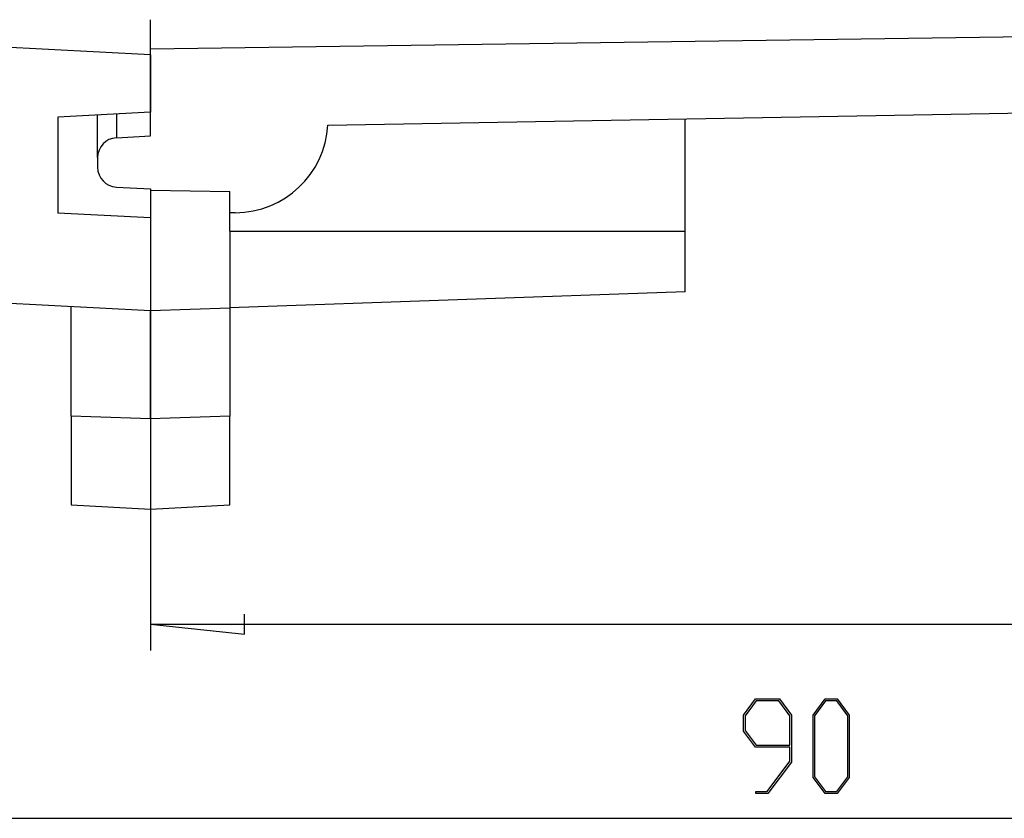
# Model space of a CAD drawing. Units: millimetres. Extents: x 0 to 841, y 0 to 594.
# Drawn here: x 573 to 647, y 173 to 233 of the extents above; entities that cross this region are included whole.
import ezdxf

# ---------------------------------------------------------------- set-up
doc = ezdxf.new("R2010")
doc.units = ezdxf.units.MM
doc.layers.add('LAYER_1', color=179, linetype='Continuous')
doc.layers.add('SLD-0', color=179, linetype='Continuous')

msp = doc.modelspace()

# ---------------------------------------------------------------- linework, layer by layer
at = {"layer": 'LAYER_1'}
for p, q in [((582.74, 201.222), (582.74, 185.7)), ((589.852, 186.938), (589.852, 188.462)), ((582.74, 187.7), (589.852, 186.938)), ((582.74, 187.7), (722.74, 187.7)), ((627.567, 180.827), (628.478, 182.042)), ((628.52, 181.887), (627.684, 180.767)), ((628.478, 182.042), (630.271, 182.042)), ((630.225, 181.887), (628.52, 181.887)), ((631.065, 180.767), (630.225, 181.887)), ((630.271, 182.042), (631.182, 180.827)), ((632.817, 180.827), (633.728, 182.042)), ((633.77, 181.887), (632.934, 180.767)), ((633.728, 182.042), (634.646, 182.042)), ((634.603, 181.887), (633.77, 181.887)), ((635.439, 180.767), (634.603, 181.887)), ((634.646, 182.042), (635.557, 180.827)), ((627.567, 179.603), (627.567, 180.827)), ((627.684, 180.767), (627.684, 179.662)), ((631.065, 178.542), (631.065, 180.767)), ((631.182, 180.827), (631.182, 177.272)), ((632.817, 176.105), (632.817, 180.827)), ((632.934, 180.767), (632.934, 176.16)), ((635.439, 176.16), (635.439, 180.767)), ((635.557, 180.827), (635.557, 176.105)), ((628.478, 178.388), (627.567, 179.603)), ((627.684, 179.662), (628.52, 178.542)), ((631.065, 178.388), (628.478, 178.388)), ((628.52, 178.542), (631.065, 178.542)), ((631.065, 177.329), (631.065, 178.388)), ((629.353, 175.047), (631.065, 177.329)), ((631.182, 177.272), (629.396, 174.895)), ((633.728, 174.895), (632.817, 176.105)), ((632.934, 176.16), (633.77, 175.045)), ((634.603, 175.045), (635.439, 176.16)), ((635.557, 176.105), (634.646, 174.895)), ((628.499, 174.895), (628.499, 175.047)), ((628.499, 175.047), (629.353, 175.047)), ((629.396, 174.895), (628.499, 174.895)), ((634.646, 174.895), (633.728, 174.895)), ((633.77, 175.045), (634.603, 175.045)), ((542.74, 173.018), (722.74, 173.018))]:
    msp.add_line(p, q, dxfattribs=at)
at = {"layer": 'SLD-0'}
for p, q in [((582.74, 233.354), (582.74, 233.389)), ((582.74, 233.312), (582.74, 233.387)), ((582.74, 233.319), (582.74, 233.354)), ((582.74, 233.283), (582.74, 233.319)), ((582.74, 233.236), (582.74, 233.312)), ((582.74, 233.248), (582.74, 233.283)), ((582.74, 233.214), (582.74, 233.248)), ((582.74, 233.199), (582.74, 233.236)), ((582.74, 233.179), (582.74, 233.214)), ((582.74, 233.161), (582.74, 233.199)), ((582.74, 233.144), (582.74, 233.179)), ((582.74, 233.124), (582.74, 233.161)), ((582.74, 233.11), (582.74, 233.144)), ((582.74, 233.086), (582.74, 233.124)), ((582.74, 233.076), (582.74, 233.11)), ((582.74, 233.049), (582.74, 233.086)), ((582.74, 233.041), (582.74, 233.076)), ((582.74, 231.19), (716.74, 233.061)), ((582.74, 233.012), (582.74, 233.049)), ((582.74, 233.008), (582.74, 233.041)), ((582.74, 232.974), (582.74, 233.012)), ((582.74, 232.974), (582.74, 233.008)), ((582.74, 232.937), (582.74, 232.974)), ((582.74, 232.94), (582.74, 232.974)), ((582.74, 232.907), (582.74, 232.94)), ((582.74, 232.9), (582.74, 232.937)), ((582.74, 230.725), (548.74, 232.507)), ((582.74, 232.874), (582.74, 232.907)), ((582.74, 232.864), (582.74, 232.9)), ((582.74, 232.841), (582.74, 232.874)), ((582.74, 232.827), (582.74, 232.864)), ((582.74, 232.808), (582.74, 232.841)), ((582.74, 232.809), (582.74, 232.827)), ((582.74, 232.791), (582.74, 232.809)), ((582.74, 232.775), (582.74, 232.808)), ((582.74, 232.773), (582.74, 232.791)), ((582.74, 232.743), (582.74, 232.775)), ((582.74, 232.755), (582.74, 232.773)), ((582.74, 232.736), (582.74, 232.755)), ((582.74, 232.711), (582.74, 232.743)), ((582.74, 232.718), (582.74, 232.736)), ((582.74, 232.683), (582.74, 232.718)), ((582.74, 232.679), (582.74, 232.711)), ((582.74, 232.647), (582.74, 232.683)), ((582.74, 232.647), (582.74, 232.679)), ((582.74, 232.611), (582.74, 232.647)), ((582.74, 232.616), (582.74, 232.647)), ((582.74, 232.585), (582.74, 232.616)), ((582.74, 232.576), (582.74, 232.611)), ((582.74, 232.569), (582.74, 232.585)), ((582.74, 232.541), (582.74, 232.576)), ((582.74, 232.554), (582.74, 232.569)), ((582.74, 232.538), (582.74, 232.554)), ((582.74, 232.506), (582.74, 232.541)), ((582.74, 232.523), (582.74, 232.538)), ((582.74, 232.508), (582.74, 232.523)), ((582.74, 232.492), (582.74, 232.508)), ((582.74, 232.471), (582.74, 232.506)), ((582.74, 232.477), (582.74, 232.492)), ((582.74, 232.462), (582.74, 232.477)), ((582.74, 232.436), (582.74, 232.471)), ((582.74, 232.447), (582.74, 232.462)), ((582.74, 232.432), (582.74, 232.447)), ((582.74, 232.401), (582.74, 232.436)), ((582.74, 232.417), (582.74, 232.432)), ((582.74, 232.403), (582.74, 232.417)), ((582.74, 232.388), (582.74, 232.403)), ((582.74, 232.366), (582.74, 232.401)), ((582.74, 232.373), (582.74, 232.388)), ((582.74, 232.358), (582.74, 232.373)), ((582.74, 232.332), (582.74, 232.366)), ((582.74, 232.344), (582.74, 232.358)), ((582.74, 232.329), (582.74, 232.344)), ((582.74, 232.298), (582.74, 232.332)), ((582.74, 232.315), (582.74, 232.329)), ((582.74, 232.301), (582.74, 232.315)), ((582.74, 232.286), (582.74, 232.301)), ((582.74, 232.263), (582.74, 232.298)), ((582.74, 232.272), (582.74, 232.286)), ((582.74, 232.258), (582.74, 232.272)), ((582.74, 232.229), (582.74, 232.263)), ((582.74, 232.244), (582.74, 232.258)), ((582.74, 232.23), (582.74, 232.244)), ((582.74, 232.216), (582.74, 232.23)), ((582.74, 232.195), (582.74, 232.229)), ((582.74, 232.202), (582.74, 232.216)), ((582.74, 232.189), (582.74, 232.202)), ((582.74, 232.161), (582.74, 232.195)), ((582.74, 232.175), (582.74, 232.189)), ((582.74, 232.161), (582.74, 232.175)), ((582.74, 232.127), (582.74, 232.161)), ((582.74, 232.148), (582.74, 232.161)), ((582.74, 232.134), (582.74, 232.148)), ((582.74, 232.121), (582.74, 232.134)), ((582.74, 232.093), (582.74, 232.127)), ((582.74, 232.108), (582.74, 232.121)), ((582.74, 232.094), (582.74, 232.108)), ((582.74, 232.081), (582.74, 232.094)), ((582.74, 232.06), (582.74, 232.093)), ((582.74, 232.068), (582.74, 232.081)), ((582.74, 232.055), (582.74, 232.068)), ((582.74, 232.026), (582.74, 232.06)), ((582.74, 232.042), (582.74, 232.055)), ((582.74, 232.03), (582.74, 232.042)), ((582.74, 232.017), (582.74, 232.03)), ((582.74, 231.992), (582.74, 232.026)), ((582.74, 232.004), (582.74, 232.017)), ((582.74, 231.992), (582.74, 232.004)), ((582.74, 231.959), (582.74, 231.992)), ((582.74, 231.979), (582.74, 231.992)), ((582.74, 231.967), (582.74, 231.979)), ((582.74, 231.954), (582.74, 231.967)), ((582.74, 231.925), (582.74, 231.959)), ((582.74, 231.942), (582.74, 231.954)), ((582.74, 231.93), (582.74, 231.942)), ((582.74, 231.918), (582.74, 231.93)), ((582.74, 231.892), (582.74, 231.925)), ((582.74, 231.906), (582.74, 231.918)), ((582.74, 231.894), (582.74, 231.906)), ((582.74, 231.882), (582.74, 231.894)), ((582.74, 231.875), (582.74, 231.892)), ((582.74, 231.871), (582.74, 231.882)), ((582.74, 231.859), (582.74, 231.875)), ((582.74, 231.859), (582.74, 231.871)), ((582.74, 231.842), (582.74, 231.859)), ((582.74, 231.848), (582.74, 231.859)), ((582.74, 231.836), (582.74, 231.848)), ((582.74, 231.826), (582.74, 231.842)), ((582.74, 231.825), (582.74, 231.836)), ((582.74, 231.81), (582.74, 231.826)), ((582.74, 231.813), (582.74, 231.825)), ((582.74, 231.802), (582.74, 231.813)), ((582.74, 231.793), (582.74, 231.81)), ((582.74, 231.791), (582.74, 231.802)), ((582.74, 231.777), (582.74, 231.793)), ((582.74, 231.78), (582.74, 231.791)), ((582.74, 231.769), (582.74, 231.78)), ((582.74, 231.761), (582.74, 231.777)), ((582.74, 231.758), (582.74, 231.769)), ((582.74, 231.745), (582.74, 231.761)), ((582.74, 231.748), (582.74, 231.758)), ((582.74, 231.737), (582.74, 231.748)), ((582.74, 231.729), (582.74, 231.745)), ((582.74, 231.726), (582.74, 231.737)), ((582.74, 231.713), (582.74, 231.729)), ((582.74, 231.716), (582.74, 231.726)), ((582.74, 231.706), (582.74, 231.716)), ((582.74, 231.698), (582.74, 231.713)), ((582.74, 231.695), (582.74, 231.706)), ((582.74, 231.682), (582.74, 231.698)), ((582.74, 231.685), (582.74, 231.695)), ((582.74, 231.675), (582.74, 231.685)), ((582.74, 231.667), (582.74, 231.682)), ((582.74, 231.665), (582.74, 231.675)), ((582.74, 231.651), (582.74, 231.667)), ((582.74, 231.655), (582.74, 231.665)), ((582.74, 231.645), (582.74, 231.655)), ((582.74, 231.636), (582.74, 231.651)), ((582.74, 231.636), (582.74, 231.645)), ((582.74, 231.621), (582.74, 231.636)), ((582.74, 231.626), (582.74, 231.636)), ((582.74, 231.617), (582.74, 231.626)), ((582.74, 231.606), (582.74, 231.621)), ((582.74, 231.607), (582.74, 231.617)), ((582.74, 231.598), (582.74, 231.607)), ((582.74, 231.591), (582.74, 231.606)), ((582.74, 231.589), (582.74, 231.598)), ((582.74, 231.584), (582.74, 231.591)), ((582.74, 231.58), (582.74, 231.589)), ((582.74, 231.577), (582.74, 231.584)), ((582.74, 231.57), (582.74, 231.58)), ((582.74, 231.57), (582.74, 231.577)), ((582.74, 231.563), (582.74, 231.57)), ((582.74, 231.562), (582.74, 231.57)), ((582.74, 231.555), (582.74, 231.563)), ((582.74, 231.553), (582.74, 231.562)), ((582.74, 231.548), (582.74, 231.555)), ((582.74, 231.544), (582.74, 231.553)), ((582.74, 231.541), (582.74, 231.548)), ((582.74, 231.535), (582.74, 231.544)), ((582.74, 231.534), (582.74, 231.541)), ((582.74, 231.527), (582.74, 231.535)), ((582.74, 231.528), (582.74, 231.534)), ((582.74, 231.521), (582.74, 231.528)), ((582.74, 231.518), (582.74, 231.527)), ((582.74, 231.514), (582.74, 231.521)), ((582.74, 231.51), (582.74, 231.518)), ((582.74, 231.507), (582.74, 231.514)), ((582.74, 231.502), (582.74, 231.51)), ((582.74, 231.5), (582.74, 231.507)), ((582.74, 231.494), (582.74, 231.502)), ((582.74, 231.494), (582.74, 231.5)), ((582.74, 231.487), (582.74, 231.494)), ((582.74, 231.486), (582.74, 231.494)), ((582.74, 231.48), (582.74, 231.487)), ((582.74, 231.478), (582.74, 231.486)), ((582.74, 231.474), (582.74, 231.48)), ((582.74, 231.47), (582.74, 231.478)), ((582.74, 231.468), (582.74, 231.474)), ((582.74, 231.462), (582.74, 231.47)), ((582.74, 231.461), (582.74, 231.468)), ((582.74, 231.455), (582.74, 231.462)), ((582.74, 231.455), (582.74, 231.461)), ((582.74, 231.449), (582.74, 231.455)), ((582.74, 231.447), (582.74, 231.455)), ((582.74, 231.442), (582.74, 231.449)), ((582.74, 231.44), (582.74, 231.447)), ((582.74, 231.436), (582.74, 231.442)), ((582.74, 231.432), (582.74, 231.44)), ((582.74, 231.43), (582.74, 231.436)), ((582.74, 231.425), (582.74, 231.432)), ((582.74, 231.424), (582.74, 231.43)), ((582.74, 231.418), (582.74, 231.425)), ((582.74, 231.418), (582.74, 231.424)), ((582.74, 231.412), (582.74, 231.418)), ((582.74, 231.411), (582.74, 231.418)), ((582.74, 231.406), (582.74, 231.412)), ((582.74, 231.404), (582.74, 231.411)), ((582.74, 231.401), (582.74, 231.406)), ((582.74, 231.397), (582.74, 231.404)), ((582.74, 231.395), (582.74, 231.401)), ((582.74, 231.391), (582.74, 231.397)), ((582.74, 231.389), (582.74, 231.395)), ((582.74, 231.384), (582.74, 231.391)), ((582.74, 231.384), (582.74, 231.389)), ((582.74, 231.378), (582.74, 231.384)), ((582.74, 231.378), (582.74, 231.384)), ((582.74, 231.373), (582.74, 231.378)), ((582.74, 231.371), (582.74, 231.378)), ((582.74, 231.367), (582.74, 231.373)), ((582.74, 231.365), (582.74, 231.371)), ((582.74, 231.362), (582.74, 231.367)), ((582.74, 231.359), (582.74, 231.365)), ((582.74, 231.357), (582.74, 231.362)), ((582.74, 231.353), (582.74, 231.359)), ((582.74, 231.352), (582.74, 231.357)), ((582.74, 231.347), (582.74, 231.353)), ((582.74, 231.346), (582.74, 231.352)), ((582.74, 231.341), (582.74, 231.347)), ((582.74, 231.341), (582.74, 231.346)), ((582.74, 231.337), (582.74, 231.341)), ((582.74, 231.335), (582.74, 231.341)), ((582.74, 231.332), (582.74, 231.337)), ((582.74, 231.33), (582.74, 231.335)), ((582.74, 231.327), (582.74, 231.332)), ((582.74, 231.324), (582.74, 231.33)), ((582.74, 231.322), (582.74, 231.327)), ((582.74, 231.319), (582.74, 231.324)), ((582.74, 231.318), (582.74, 231.322)), ((582.74, 231.314), (582.74, 231.319)), ((582.74, 231.313), (582.74, 231.318)), ((582.74, 231.309), (582.74, 231.314)), ((582.74, 231.309), (582.74, 231.313)), ((582.74, 231.304), (582.74, 231.309)), ((582.74, 231.303), (582.74, 231.309)), ((582.74, 231.296), (582.74, 231.304)), ((582.74, 231.299), (582.74, 231.303)), ((582.74, 231.294), (582.74, 231.299)), ((582.74, 231.289), (582.74, 231.294)), ((582.74, 231.284), (582.74, 231.289)), ((582.74, 231.28), (582.74, 231.284)), ((582.74, 231.275), (582.74, 231.28)), ((582.74, 231.271), (582.74, 231.275)), ((582.74, 231.267), (582.74, 231.271)), ((582.74, 231.263), (582.74, 231.267)), ((582.74, 231.259), (582.74, 231.263)), ((582.74, 231.255), (582.74, 231.259)), ((582.74, 231.251), (582.74, 231.255)), ((582.74, 231.248), (582.74, 231.251)), ((582.74, 231.244), (582.74, 231.248)), ((582.74, 231.241), (582.74, 231.244)), ((582.74, 231.237), (582.74, 231.241)), ((582.74, 231.234), (582.74, 231.237)), ((582.74, 231.231), (582.74, 231.234)), ((582.74, 231.228), (582.74, 231.231)), ((582.74, 231.225), (582.74, 231.228)), ((582.74, 231.222), (582.74, 231.225)), ((582.74, 231.22), (582.74, 231.222)), ((582.74, 231.217), (582.74, 231.22)), ((582.74, 231.215), (582.74, 231.217)), ((582.74, 231.212), (582.74, 231.215)), ((582.74, 231.21), (582.74, 231.212)), ((582.74, 231.208), (582.74, 231.21)), ((582.74, 231.206), (582.74, 231.208)), ((582.74, 231.204), (582.74, 231.206)), ((582.74, 231.203), (582.74, 231.204)), ((582.74, 231.201), (582.74, 231.203)), ((582.74, 231.199), (582.74, 231.201)), ((582.74, 231.198), (582.74, 231.199)), ((582.74, 231.197), (582.74, 231.198)), ((582.74, 231.195), (582.74, 231.197)), ((582.74, 231.194), (582.74, 231.195)), ((582.74, 231.193), (582.74, 231.194)), ((582.74, 231.192), (582.74, 231.193)), ((582.74, 231.193), (582.74, 231.193)), ((582.74, 231.191), (582.74, 231.192)), ((582.74, 231.19), (582.74, 231.191)), ((582.74, 231.191), (582.74, 231.191)), ((582.74, 224.598), (582.74, 231.19)), ((582.74, 231.19), (582.74, 231.19)), ((582.74, 230.725), (582.74, 226.398)), ((596.14, 225.423), (722.74, 227.633)), ((582.74, 226.398), (575.74, 226.031)), ((580.161, 226.263), (580.161, 224.463)), ((575.74, 226.031), (575.74, 218.765)), ((578.74, 222.965), (578.74, 226.189)), ((623.14, 217.398), (623.14, 225.894)), ((580.161, 224.463), (582.74, 224.598)), ((578.74, 222.965), (578.74, 222.231)), ((580.161, 220.733), (582.74, 220.598)), ((582.74, 220.598), (582.74, 220.503)), ((582.74, 220.503), (588.74, 220.398)), ((582.74, 220.503), (582.74, 218.398)), ((588.74, 218.798), (588.74, 220.398)), ((589.15, 218.798), (588.74, 218.798)), ((588.74, 217.398), (588.74, 218.798)), ((582.74, 218.398), (575.74, 218.765)), ((582.74, 218.398), (582.74, 211.398)), ((588.74, 217.398), (588.74, 211.608)), ((588.74, 217.398), (623.14, 217.398)), ((623.14, 212.809), (623.14, 217.398)), ((563.74, 212.394), (582.74, 211.398)), ((623.14, 212.809), (588.74, 211.608)), ((576.74, 211.712), (576.74, 211.713)), ((576.74, 211.711), (576.74, 211.712)), ((576.74, 211.71), (576.74, 211.711)), ((576.74, 211.709), (576.74, 211.71)), ((576.74, 211.707), (576.74, 211.709)), ((576.74, 211.706), (576.74, 211.707)), ((576.74, 211.703), (576.74, 211.706)), ((576.74, 211.701), (576.74, 211.703)), ((576.74, 211.698), (576.74, 211.701)), ((576.74, 211.695), (576.74, 211.698)), ((576.74, 211.692), (576.74, 211.695)), ((576.74, 211.688), (576.74, 211.692)), ((576.74, 211.684), (576.74, 211.688)), ((576.74, 211.68), (576.74, 211.684)), ((576.74, 211.675), (576.74, 211.68)), ((576.74, 211.671), (576.74, 211.675)), ((576.74, 211.666), (576.74, 211.671)), ((576.74, 211.66), (576.74, 211.666)), ((576.74, 211.655), (576.74, 211.66)), ((576.74, 211.649), (576.74, 211.655)), ((576.74, 211.642), (576.74, 211.649)), ((576.74, 211.636), (576.74, 211.642)), ((576.74, 211.629), (576.74, 211.636)), ((576.74, 211.622), (576.74, 211.629)), ((576.74, 211.614), (576.74, 211.622)), ((576.74, 211.607), (576.74, 211.614)), ((576.74, 211.599), (576.74, 211.607)), ((576.74, 211.591), (576.74, 211.599)), ((576.74, 211.582), (576.74, 211.591)), ((576.74, 211.573), (576.74, 211.582)), ((576.74, 211.564), (576.74, 211.573)), ((576.74, 211.555), (576.74, 211.564)), ((576.74, 211.545), (576.74, 211.555)), ((576.74, 211.535), (576.74, 211.545)), ((576.74, 211.525), (576.74, 211.535)), ((576.74, 211.514), (576.74, 211.525)), ((576.74, 211.503), (576.74, 211.514)), ((576.74, 211.492), (576.74, 211.503)), ((576.74, 211.481), (576.74, 211.492)), ((576.74, 211.469), (576.74, 211.481)), ((576.74, 211.457), (576.74, 211.469)), ((576.74, 211.445), (576.74, 211.457)), ((576.74, 211.432), (576.74, 211.445)), ((576.74, 211.419), (576.74, 211.432)), ((576.74, 211.406), (576.74, 211.419)), ((576.74, 211.392), (576.74, 211.406)), ((576.74, 211.379), (576.74, 211.392)), ((576.74, 211.365), (576.74, 211.379)), ((576.74, 211.35), (576.74, 211.365)), ((576.74, 211.336), (576.74, 211.35)), ((582.74, 211.398), (588.74, 211.608)), ((582.74, 211.398), (582.74, 211.398)), ((582.74, 211.398), (582.74, 211.397)), ((582.74, 211.397), (582.74, 211.398)), ((582.74, 211.398), (582.74, 211.398)), ((582.74, 211.397), (582.74, 211.396)), ((582.74, 211.396), (582.74, 211.397)), ((582.74, 211.396), (582.74, 211.395)), ((582.74, 211.395), (582.74, 211.396)), ((582.74, 211.395), (582.74, 211.393)), ((582.74, 211.393), (582.74, 211.395)), ((582.74, 211.393), (582.74, 211.391)), ((582.74, 211.391), (582.74, 211.393)), ((582.74, 211.391), (582.74, 211.389)), ((582.74, 211.389), (582.74, 211.391)), ((582.74, 211.389), (582.74, 211.387)), ((582.74, 211.387), (582.74, 211.389)), ((582.74, 211.387), (582.74, 211.384)), ((582.74, 211.384), (582.74, 211.387)), ((582.74, 211.384), (582.74, 211.381)), ((582.74, 211.381), (582.74, 211.384)), ((582.74, 211.381), (582.74, 211.378)), ((582.74, 211.378), (582.74, 211.381)), ((582.74, 211.378), (582.74, 211.374)), ((582.74, 211.374), (582.74, 211.378)), ((582.74, 211.374), (582.74, 211.371)), ((582.74, 211.37), (582.74, 211.374)), ((582.74, 211.371), (582.74, 211.367)), ((582.74, 211.366), (582.74, 211.37)), ((582.74, 211.367), (582.74, 211.362)), ((582.74, 211.362), (582.74, 211.366)), ((582.74, 211.362), (582.74, 211.358)), ((582.74, 211.357), (582.74, 211.362)), ((582.74, 211.358), (582.74, 211.353)), ((582.74, 211.352), (582.74, 211.357)), ((582.74, 211.353), (582.74, 211.347)), ((582.74, 211.347), (582.74, 211.352)), ((582.74, 211.347), (582.74, 211.342)), ((582.74, 211.341), (582.74, 211.347)), ((588.74, 211.713), (588.74, 211.712)), ((588.74, 211.712), (588.74, 211.711)), ((588.74, 211.711), (588.74, 211.71)), ((588.74, 211.71), (588.74, 211.709)), ((588.74, 211.709), (588.74, 211.708)), ((588.74, 211.708), (588.74, 211.706)), ((588.74, 211.706), (588.74, 211.704)), ((588.74, 211.704), (588.74, 211.701)), ((588.74, 211.701), (588.74, 211.698)), ((588.74, 211.698), (588.74, 211.695)), ((588.74, 211.695), (588.74, 211.692)), ((588.74, 211.692), (588.74, 211.688)), ((588.74, 211.688), (588.74, 211.685)), ((588.74, 211.685), (588.74, 211.68)), ((588.74, 211.68), (588.74, 211.676)), ((588.74, 211.676), (588.74, 211.671)), ((588.74, 211.671), (588.74, 211.666)), ((588.74, 211.666), (588.74, 211.661)), ((588.74, 211.661), (588.74, 211.655)), ((588.74, 211.655), (588.74, 211.65)), ((588.74, 211.65), (588.74, 211.643)), ((588.74, 211.643), (588.74, 211.637)), ((588.74, 211.637), (588.74, 211.63)), ((588.74, 211.63), (588.74, 211.623)), ((588.74, 211.623), (588.74, 211.616)), ((588.74, 211.616), (588.74, 211.608)), ((588.74, 211.608), (588.74, 211.6)), ((588.74, 211.6), (588.74, 211.592)), ((588.74, 211.592), (588.74, 211.584)), ((588.74, 211.584), (588.74, 211.575)), ((588.74, 211.575), (588.74, 211.566)), ((588.74, 211.566), (588.74, 211.557)), ((588.74, 211.557), (588.74, 211.547)), ((588.74, 211.547), (588.74, 211.537)), ((588.74, 211.537), (588.74, 211.527)), ((588.74, 211.527), (588.74, 211.517)), ((588.74, 211.517), (588.74, 211.506)), ((588.74, 211.506), (588.74, 211.495)), ((588.74, 211.495), (588.74, 211.484)), ((588.74, 211.484), (588.74, 211.472)), ((588.74, 211.472), (588.74, 211.46)), ((588.74, 211.46), (588.74, 211.448)), ((588.74, 211.448), (588.74, 211.436)), ((588.74, 211.436), (588.74, 211.423)), ((588.74, 211.423), (588.74, 211.41)), ((588.74, 211.41), (588.74, 211.397)), ((588.74, 211.397), (588.74, 211.383)), ((588.74, 211.383), (588.74, 211.369)), ((588.74, 211.369), (588.74, 211.355)), ((588.74, 211.355), (588.74, 211.341)), ((576.74, 211.321), (576.74, 211.336)), ((576.74, 211.306), (576.74, 211.321)), ((576.74, 211.29), (576.74, 211.306)), ((576.74, 211.275), (576.74, 211.29)), ((576.74, 211.259), (576.74, 211.275)), ((576.74, 211.242), (576.74, 211.259)), ((576.74, 211.226), (576.74, 211.242)), ((576.74, 211.209), (576.74, 211.226)), ((576.74, 211.192), (576.74, 211.209)), ((576.74, 211.175), (576.74, 211.192)), ((576.74, 211.157), (576.74, 211.175)), ((576.74, 211.139), (576.74, 211.157)), ((576.74, 211.121), (576.74, 211.139)), ((576.74, 211.103), (576.74, 211.121)), ((576.74, 211.084), (576.74, 211.103)), ((576.74, 211.065), (576.74, 211.084)), ((576.74, 211.046), (576.74, 211.065)), ((576.74, 211.027), (576.74, 211.046)), ((576.74, 211.007), (576.74, 211.027)), ((576.74, 210.987), (576.74, 211.007)), ((576.74, 210.967), (576.74, 210.987)), ((576.74, 210.946), (576.74, 210.967)), ((576.74, 210.925), (576.74, 210.946)), ((576.74, 210.904), (576.74, 210.925)), ((576.74, 210.883), (576.74, 210.904)), ((576.74, 210.862), (576.74, 210.883)), ((576.74, 210.84), (576.74, 210.862)), ((576.74, 210.818), (576.74, 210.84)), ((576.74, 210.795), (576.74, 210.818)), ((576.74, 210.773), (576.74, 210.795)), ((576.74, 210.75), (576.74, 210.773)), ((576.74, 210.727), (576.74, 210.75)), ((576.74, 210.703), (576.74, 210.727)), ((576.74, 210.68), (576.74, 210.703)), ((576.74, 210.656), (576.74, 210.68)), ((576.74, 210.632), (576.74, 210.656)), ((576.74, 210.607), (576.74, 210.632)), ((576.74, 210.582), (576.74, 210.607)), ((582.74, 211.342), (582.74, 211.336)), ((582.74, 211.335), (582.74, 211.341)), ((582.74, 211.336), (582.74, 211.33)), ((582.74, 211.329), (582.74, 211.335)), ((582.74, 211.33), (582.74, 211.324)), ((582.74, 211.323), (582.74, 211.329)), ((582.74, 211.324), (582.74, 211.317)), ((582.74, 211.316), (582.74, 211.323)), ((582.74, 211.317), (582.74, 211.31)), ((582.74, 211.309), (582.74, 211.316)), ((582.74, 211.31), (582.74, 211.303)), ((582.74, 211.302), (582.74, 211.309)), ((582.74, 211.303), (582.74, 211.296)), ((582.74, 211.294), (582.74, 211.302)), ((582.74, 211.296), (582.74, 211.288)), ((582.74, 211.286), (582.74, 211.294)), ((582.74, 211.288), (582.74, 211.28)), ((582.74, 211.278), (582.74, 211.286)), ((582.74, 211.28), (582.74, 211.271)), ((582.74, 211.27), (582.74, 211.278)), ((582.74, 211.271), (582.74, 211.263)), ((582.74, 211.261), (582.74, 211.27)), ((582.74, 211.263), (582.74, 211.254)), ((582.74, 211.252), (582.74, 211.261)), ((582.74, 211.254), (582.74, 211.245)), ((582.74, 211.243), (582.74, 211.252)), ((582.74, 211.245), (582.74, 211.235)), ((582.74, 211.233), (582.74, 211.243)), ((582.74, 211.235), (582.74, 211.226)), ((582.74, 211.223), (582.74, 211.233)), ((582.74, 211.226), (582.74, 211.216)), ((582.74, 211.213), (582.74, 211.223)), ((582.74, 211.216), (582.74, 211.205)), ((582.74, 211.203), (582.74, 211.213)), ((582.74, 211.205), (582.74, 211.195)), ((582.74, 211.192), (582.74, 211.203)), ((582.74, 211.195), (582.74, 211.184)), ((582.74, 211.181), (582.74, 211.192)), ((582.74, 211.184), (582.74, 211.173)), ((582.74, 211.17), (582.74, 211.181)), ((582.74, 211.173), (582.74, 211.162)), ((582.74, 211.158), (582.74, 211.17)), ((582.74, 211.162), (582.74, 211.15)), ((582.74, 211.146), (582.74, 211.158)), ((582.74, 211.15), (582.74, 211.138)), ((582.74, 211.134), (582.74, 211.146)), ((582.74, 211.138), (582.74, 211.126)), ((582.74, 211.122), (582.74, 211.134)), ((582.74, 211.126), (582.74, 211.113)), ((582.74, 211.109), (582.74, 211.122)), ((582.74, 211.113), (582.74, 211.1)), ((582.74, 211.096), (582.74, 211.109)), ((582.74, 211.1), (582.74, 211.087)), ((582.74, 211.083), (582.74, 211.096)), ((582.74, 211.087), (582.74, 211.074)), ((582.74, 211.069), (582.74, 211.083)), ((582.74, 211.074), (582.74, 211.06)), ((582.74, 211.056), (582.74, 211.069)), ((582.74, 211.06), (582.74, 211.046)), ((582.74, 211.042), (582.74, 211.056)), ((582.74, 211.046), (582.74, 211.032)), ((582.74, 211.027), (582.74, 211.042)), ((582.74, 211.032), (582.74, 211.018)), ((582.74, 211.013), (582.74, 211.027)), ((582.74, 211.018), (582.74, 211.003)), ((582.74, 210.998), (582.74, 211.013)), ((582.74, 211.003), (582.74, 210.988)), ((582.74, 210.983), (582.74, 210.998)), ((582.74, 210.988), (582.74, 210.973)), ((582.74, 210.967), (582.74, 210.983)), ((582.74, 210.973), (582.74, 210.957)), ((582.74, 210.951), (582.74, 210.967)), ((582.74, 210.957), (582.74, 210.941)), ((582.74, 210.935), (582.74, 210.951)), ((582.74, 210.941), (582.74, 210.925)), ((582.74, 210.919), (582.74, 210.935)), ((582.74, 210.925), (582.74, 210.909)), ((582.74, 210.903), (582.74, 210.919)), ((582.74, 210.909), (582.74, 210.892)), ((582.74, 210.886), (582.74, 210.903)), ((582.74, 210.892), (582.74, 210.875)), ((582.74, 210.869), (582.74, 210.886)), ((582.74, 210.875), (582.74, 210.858)), ((582.74, 210.852), (582.74, 210.869)), ((582.74, 210.858), (582.74, 210.84)), ((582.74, 210.834), (582.74, 210.852)), ((582.74, 210.84), (582.74, 210.822)), ((582.74, 210.816), (582.74, 210.834)), ((582.74, 210.822), (582.74, 210.804)), ((582.74, 210.798), (582.74, 210.816)), ((582.74, 210.804), (582.74, 210.786)), ((582.74, 210.78), (582.74, 210.798)), ((582.74, 210.786), (582.74, 210.767)), ((582.74, 210.761), (582.74, 210.78)), ((582.74, 210.767), (582.74, 210.748)), ((582.74, 210.742), (582.74, 210.761)), ((582.74, 210.748), (582.74, 210.729)), ((582.74, 210.723), (582.74, 210.742)), ((582.74, 210.729), (582.74, 210.71)), ((582.74, 210.704), (582.74, 210.723)), ((582.74, 210.71), (582.74, 210.69)), ((582.74, 210.684), (582.74, 210.704)), ((582.74, 210.69), (582.74, 210.67)), ((582.74, 210.664), (582.74, 210.684)), ((582.74, 210.67), (582.74, 210.65)), ((582.74, 210.644), (582.74, 210.664)), ((582.74, 210.65), (582.74, 210.629)), ((582.74, 210.624), (582.74, 210.644)), ((582.74, 210.629), (582.74, 210.608)), ((582.74, 210.603), (582.74, 210.624)), ((582.74, 210.608), (582.74, 210.587)), ((582.74, 210.582), (582.74, 210.603)), ((588.74, 211.341), (588.74, 211.326)), ((588.74, 211.326), (588.74, 211.311)), ((588.74, 211.311), (588.74, 211.296)), ((588.74, 211.296), (588.74, 211.28)), ((588.74, 211.28), (588.74, 211.264)), ((588.74, 211.264), (588.74, 211.248)), ((588.74, 211.248), (588.74, 211.232)), ((588.74, 211.232), (588.74, 211.215)), ((588.74, 211.215), (588.74, 211.198)), ((588.74, 211.198), (588.74, 211.181)), ((588.74, 211.181), (588.74, 211.163)), ((588.74, 211.163), (588.74, 211.145)), ((588.74, 211.145), (588.74, 211.127)), ((588.74, 211.127), (588.74, 211.109)), ((588.74, 211.109), (588.74, 211.09)), ((588.74, 211.09), (588.74, 211.071)), ((588.74, 211.071), (588.74, 211.052)), ((588.74, 211.052), (588.74, 211.032)), ((588.74, 211.032), (588.74, 211.013)), ((588.74, 211.013), (588.74, 210.992)), ((588.74, 210.992), (588.74, 210.972)), ((588.74, 210.972), (588.74, 210.952)), ((588.74, 210.952), (588.74, 210.931)), ((588.74, 210.931), (588.74, 210.91)), ((588.74, 210.91), (588.74, 210.888)), ((588.74, 210.888), (588.74, 210.866)), ((588.74, 210.866), (588.74, 210.845)), ((588.74, 210.845), (588.74, 210.822)), ((588.74, 210.822), (588.74, 210.8)), ((588.74, 210.8), (588.74, 210.777)), ((588.74, 210.777), (588.74, 210.754)), ((588.74, 210.754), (588.74, 210.731)), ((588.74, 210.731), (588.74, 210.707)), ((588.74, 210.707), (588.74, 210.684)), ((588.74, 210.684), (588.74, 210.66)), ((588.74, 210.66), (588.74, 210.635)), ((588.74, 210.635), (588.74, 210.611)), ((588.74, 210.611), (588.74, 210.586)), ((576.74, 210.557), (576.74, 210.582)), ((576.74, 210.532), (576.74, 210.557)), ((576.74, 210.507), (576.74, 210.532)), ((576.74, 210.481), (576.74, 210.507)), ((576.74, 210.455), (576.74, 210.481)), ((576.74, 210.429), (576.74, 210.455)), ((576.74, 210.402), (576.74, 210.429)), ((576.74, 210.375), (576.74, 210.402)), ((576.74, 210.348), (576.74, 210.375)), ((576.74, 210.321), (576.74, 210.348)), ((576.74, 210.293), (576.74, 210.321)), ((576.74, 210.265), (576.74, 210.293)), ((576.74, 210.237), (576.74, 210.265)), ((576.74, 210.209), (576.74, 210.237)), ((576.74, 210.18), (576.74, 210.209)), ((576.74, 210.151), (576.74, 210.18)), ((576.74, 210.122), (576.74, 210.151)), ((576.74, 210.092), (576.74, 210.122)), ((576.74, 210.062), (576.74, 210.092)), ((576.74, 210.032), (576.74, 210.062)), ((576.74, 210.002), (576.74, 210.032)), ((576.74, 209.971), (576.74, 210.002)), ((576.74, 209.941), (576.74, 209.971)), ((576.74, 209.909), (576.74, 209.941)), ((576.74, 209.878), (576.74, 209.909)), ((576.74, 209.847), (576.74, 209.878)), ((582.74, 210.587), (582.74, 210.566)), ((582.74, 210.561), (582.74, 210.582)), ((582.74, 210.566), (582.74, 210.544)), ((582.74, 210.539), (582.74, 210.561)), ((582.74, 210.544), (582.74, 210.523)), ((582.74, 210.518), (582.74, 210.539)), ((582.74, 210.523), (582.74, 210.5)), ((582.74, 210.496), (582.74, 210.518)), ((582.74, 210.5), (582.74, 210.478)), ((582.74, 210.474), (582.74, 210.496)), ((582.74, 210.478), (582.74, 210.455)), ((582.74, 210.451), (582.74, 210.474)), ((582.74, 210.455), (582.74, 210.433)), ((582.74, 210.428), (582.74, 210.451)), ((582.74, 210.433), (582.74, 210.409)), ((582.74, 210.405), (582.74, 210.428)), ((582.74, 210.409), (582.74, 210.386)), ((582.74, 210.382), (582.74, 210.405)), ((582.74, 210.386), (582.74, 210.362)), ((582.74, 210.358), (582.74, 210.382)), ((582.74, 210.362), (582.74, 210.339)), ((582.74, 210.335), (582.74, 210.358)), ((582.74, 210.339), (582.74, 210.314)), ((582.74, 210.311), (582.74, 210.335)), ((582.74, 210.314), (582.74, 210.29)), ((582.74, 210.286), (582.74, 210.311)), ((582.74, 210.29), (582.74, 210.266)), ((582.74, 210.262), (582.74, 210.286)), ((582.74, 210.266), (582.74, 210.241)), ((582.74, 210.237), (582.74, 210.262)), ((582.74, 210.241), (582.74, 210.216)), ((582.74, 210.212), (582.74, 210.237)), ((582.74, 210.216), (582.74, 210.19)), ((582.74, 210.186), (582.74, 210.212)), ((582.74, 210.19), (582.74, 210.165)), ((582.74, 210.161), (582.74, 210.186)), ((582.74, 210.165), (582.74, 210.139)), ((582.74, 210.135), (582.74, 210.161)), ((582.74, 210.139), (582.74, 210.113)), ((582.74, 210.109), (582.74, 210.135)), ((582.74, 210.113), (582.74, 210.086)), ((582.74, 210.082), (582.74, 210.109)), ((582.74, 210.086), (582.74, 210.06)), ((582.74, 210.056), (582.74, 210.082)), ((582.74, 210.06), (582.74, 210.033)), ((582.74, 210.029), (582.74, 210.056)), ((582.74, 210.033), (582.74, 210.006)), ((582.74, 210.002), (582.74, 210.029)), ((582.74, 210.006), (582.74, 209.979)), ((582.74, 209.974), (582.74, 210.002)), ((582.74, 209.979), (582.74, 209.951)), ((582.74, 209.946), (582.74, 209.974)), ((582.74, 209.951), (582.74, 209.923)), ((582.74, 209.918), (582.74, 209.946)), ((582.74, 209.923), (582.74, 209.895)), ((582.74, 209.89), (582.74, 209.918)), ((582.74, 209.895), (582.74, 209.867)), ((582.74, 209.861), (582.74, 209.89)), ((582.74, 209.867), (582.74, 209.839)), ((582.74, 209.833), (582.74, 209.861)), ((588.74, 210.586), (588.74, 210.561)), ((588.74, 210.561), (588.74, 210.536)), ((588.74, 210.536), (588.74, 210.51)), ((588.74, 210.51), (588.74, 210.485)), ((588.74, 210.485), (588.74, 210.459)), ((588.74, 210.459), (588.74, 210.432)), ((588.74, 210.432), (588.74, 210.406)), ((588.74, 210.406), (588.74, 210.379)), ((588.74, 210.379), (588.74, 210.352)), ((588.74, 210.352), (588.74, 210.325)), ((588.74, 210.325), (588.74, 210.298)), ((588.74, 210.298), (588.74, 210.27)), ((588.74, 210.27), (588.74, 210.242)), ((588.74, 210.242), (588.74, 210.214)), ((588.74, 210.214), (588.74, 210.185)), ((588.74, 210.185), (588.74, 210.156)), ((588.74, 210.156), (588.74, 210.127)), ((588.74, 210.127), (588.74, 210.098)), ((588.74, 210.098), (588.74, 210.069)), ((588.74, 210.069), (588.74, 210.039)), ((588.74, 210.039), (588.74, 210.009)), ((588.74, 210.009), (588.74, 209.979)), ((588.74, 209.979), (588.74, 209.948)), ((588.74, 209.948), (588.74, 209.918)), ((588.74, 209.918), (588.74, 209.887)), ((588.74, 209.887), (588.74, 209.855)), ((576.74, 209.815), (576.74, 209.847)), ((576.74, 209.783), (576.74, 209.815)), ((576.74, 209.75), (576.74, 209.783)), ((576.74, 209.718), (576.74, 209.75)), ((576.74, 209.685), (576.74, 209.718)), ((576.74, 209.652), (576.74, 209.685)), ((576.74, 209.619), (576.74, 209.652)), ((576.74, 209.585), (576.74, 209.619)), ((576.74, 209.552), (576.74, 209.585)), ((576.74, 209.518), (576.74, 209.552)), ((576.74, 209.483), (576.74, 209.518)), ((576.74, 209.449), (576.74, 209.483)), ((576.74, 209.414), (576.74, 209.449)), ((576.74, 209.379), (576.74, 209.414)), ((576.74, 209.344), (576.74, 209.379)), ((576.74, 209.309), (576.74, 209.344)), ((576.74, 209.274), (576.74, 209.309)), ((576.74, 209.238), (576.74, 209.274)), ((576.74, 209.202), (576.74, 209.238)), ((576.74, 209.166), (576.74, 209.202)), ((576.74, 209.13), (576.74, 209.166)), ((576.74, 209.093), (576.74, 209.13)), ((582.74, 209.839), (582.74, 209.81)), ((582.74, 209.804), (582.74, 209.833)), ((582.74, 209.81), (582.74, 209.781)), ((582.74, 209.774), (582.74, 209.804)), ((582.74, 209.781), (582.74, 209.752)), ((582.74, 209.745), (582.74, 209.774)), ((582.74, 209.752), (582.74, 209.722)), ((582.74, 209.715), (582.74, 209.745)), ((582.74, 209.722), (582.74, 209.692)), ((582.74, 209.685), (582.74, 209.715)), ((582.74, 209.692), (582.74, 209.662)), ((582.74, 209.654), (582.74, 209.685)), ((582.74, 209.662), (582.74, 209.632)), ((582.74, 209.624), (582.74, 209.654)), ((582.74, 209.632), (582.74, 209.601)), ((582.74, 209.593), (582.74, 209.624)), ((582.74, 209.601), (582.74, 209.571)), ((582.74, 209.562), (582.74, 209.593)), ((582.74, 209.571), (582.74, 209.54)), ((582.74, 209.53), (582.74, 209.562)), ((582.74, 209.54), (582.74, 209.509)), ((582.74, 209.499), (582.74, 209.53)), ((582.74, 209.509), (582.74, 209.477)), ((582.74, 209.467), (582.74, 209.499)), ((582.74, 209.477), (582.74, 209.445)), ((582.74, 209.435), (582.74, 209.467)), ((582.74, 209.445), (582.74, 209.413)), ((582.74, 209.403), (582.74, 209.435)), ((582.74, 209.413), (582.74, 209.381)), ((582.74, 209.37), (582.74, 209.403)), ((582.74, 209.381), (582.74, 209.349)), ((582.74, 209.337), (582.74, 209.37)), ((582.74, 209.349), (582.74, 209.316)), ((582.74, 209.304), (582.74, 209.337)), ((582.74, 209.316), (582.74, 209.283)), ((582.74, 209.271), (582.74, 209.304)), ((582.74, 209.283), (582.74, 209.25)), ((582.74, 209.238), (582.74, 209.271)), ((582.74, 209.25), (582.74, 209.216)), ((582.74, 209.204), (582.74, 209.238)), ((582.74, 209.216), (582.74, 209.182)), ((582.74, 209.17), (582.74, 209.204)), ((582.74, 209.182), (582.74, 209.148)), ((582.74, 209.136), (582.74, 209.17)), ((582.74, 209.148), (582.74, 209.114)), ((582.74, 209.102), (582.74, 209.136)), ((582.74, 209.114), (582.74, 209.08)), ((588.74, 209.855), (588.74, 209.824)), ((588.74, 209.824), (588.74, 209.792)), ((588.74, 209.792), (588.74, 209.76)), ((588.74, 209.76), (588.74, 209.728)), ((588.74, 209.728), (588.74, 209.695)), ((588.74, 209.695), (588.74, 209.662)), ((588.74, 209.662), (588.74, 209.629)), ((588.74, 209.629), (588.74, 209.596)), ((588.74, 209.596), (588.74, 209.563)), ((588.74, 209.563), (588.74, 209.529)), ((588.74, 209.529), (588.74, 209.495)), ((588.74, 209.495), (588.74, 209.461)), ((588.74, 209.461), (588.74, 209.426)), ((588.74, 209.426), (588.74, 209.391)), ((588.74, 209.391), (588.74, 209.356)), ((588.74, 209.356), (588.74, 209.321)), ((588.74, 209.321), (588.74, 209.285)), ((588.74, 209.285), (588.74, 209.25)), ((588.74, 209.25), (588.74, 209.214)), ((588.74, 209.214), (588.74, 209.177)), ((588.74, 209.177), (588.74, 209.141)), ((588.74, 209.141), (588.74, 209.104)), ((576.74, 209.056), (576.74, 209.093)), ((576.74, 209.019), (576.74, 209.056)), ((576.74, 208.982), (576.74, 209.019)), ((576.74, 208.945), (576.74, 208.982)), ((576.74, 208.907), (576.74, 208.945)), ((576.74, 208.869), (576.74, 208.907)), ((576.74, 208.831), (576.74, 208.869)), ((576.74, 208.793), (576.74, 208.831)), ((576.74, 208.755), (576.74, 208.793)), ((576.74, 208.716), (576.74, 208.755)), ((576.74, 208.677), (576.74, 208.716)), ((576.74, 208.638), (576.74, 208.677)), ((576.74, 208.599), (576.74, 208.638)), ((576.74, 208.559), (576.74, 208.599)), ((576.74, 208.519), (576.74, 208.559)), ((576.74, 208.48), (576.74, 208.519)), ((576.74, 208.439), (576.74, 208.48)), ((576.74, 208.399), (576.74, 208.439)), ((576.74, 208.359), (576.74, 208.399)), ((582.74, 209.067), (582.74, 209.102)), ((582.74, 209.08), (582.74, 209.045)), ((582.74, 209.033), (582.74, 209.067)), ((582.74, 209.045), (582.74, 209.01)), ((582.74, 208.998), (582.74, 209.033)), ((582.74, 209.01), (582.74, 208.975)), ((582.74, 208.963), (582.74, 208.998)), ((582.74, 208.975), (582.74, 208.939)), ((582.74, 208.927), (582.74, 208.963)), ((582.74, 208.939), (582.74, 208.904)), ((582.74, 208.892), (582.74, 208.927)), ((582.74, 208.904), (582.74, 208.868)), ((582.74, 208.856), (582.74, 208.892)), ((582.74, 208.868), (582.74, 208.831)), ((582.74, 208.82), (582.74, 208.856)), ((582.74, 208.831), (582.74, 208.795)), ((582.74, 208.784), (582.74, 208.82)), ((582.74, 208.795), (582.74, 208.758)), ((582.74, 208.747), (582.74, 208.784)), ((582.74, 208.758), (582.74, 208.721)), ((582.74, 208.711), (582.74, 208.747)), ((582.74, 208.721), (582.74, 208.684)), ((582.74, 208.674), (582.74, 208.711)), ((582.74, 208.684), (582.74, 208.647)), ((582.74, 208.637), (582.74, 208.674)), ((582.74, 208.647), (582.74, 208.61)), ((582.74, 208.6), (582.74, 208.637)), ((582.74, 208.61), (582.74, 208.572)), ((582.74, 208.562), (582.74, 208.6)), ((582.74, 208.572), (582.74, 208.534)), ((582.74, 208.525), (582.74, 208.562)), ((582.74, 208.534), (582.74, 208.496)), ((582.74, 208.487), (582.74, 208.525)), ((582.74, 208.496), (582.74, 208.457)), ((582.74, 208.449), (582.74, 208.487)), ((582.74, 208.457), (582.74, 208.419)), ((582.74, 208.41), (582.74, 208.449)), ((582.74, 208.419), (582.74, 208.38)), ((582.74, 208.372), (582.74, 208.41)), ((582.74, 208.38), (582.74, 208.341)), ((582.74, 208.333), (582.74, 208.372)), ((588.74, 209.104), (588.74, 209.067)), ((588.74, 209.067), (588.74, 209.03)), ((588.74, 209.03), (588.74, 208.992)), ((588.74, 208.992), (588.74, 208.955)), ((588.74, 208.955), (588.74, 208.917)), ((588.74, 208.917), (588.74, 208.879)), ((588.74, 208.879), (588.74, 208.84)), ((588.74, 208.84), (588.74, 208.802)), ((588.74, 208.802), (588.74, 208.763)), ((588.74, 208.763), (588.74, 208.724)), ((588.74, 208.724), (588.74, 208.685)), ((588.74, 208.685), (588.74, 208.646)), ((588.74, 208.646), (588.74, 208.606)), ((588.74, 208.606), (588.74, 208.566)), ((588.74, 208.566), (588.74, 208.527)), ((588.74, 208.527), (588.74, 208.486)), ((588.74, 208.486), (588.74, 208.446)), ((588.74, 208.446), (588.74, 208.406)), ((588.74, 208.406), (588.74, 208.365)), ((576.74, 208.318), (576.74, 208.359)), ((576.74, 208.277), (576.74, 208.318)), ((576.74, 208.236), (576.74, 208.277)), ((576.74, 208.194), (576.74, 208.236)), ((576.74, 208.153), (576.74, 208.194)), ((576.74, 208.111), (576.74, 208.153)), ((576.74, 208.069), (576.74, 208.111)), ((576.74, 208.027), (576.74, 208.069)), ((576.74, 207.984), (576.74, 208.027)), ((576.74, 207.941), (576.74, 207.984)), ((576.74, 207.898), (576.74, 207.941)), ((576.74, 207.855), (576.74, 207.898)), ((576.74, 207.812), (576.74, 207.855)), ((576.74, 207.768), (576.74, 207.812)), ((576.74, 207.725), (576.74, 207.768)), ((576.74, 207.681), (576.74, 207.725)), ((576.74, 207.636), (576.74, 207.681)), ((576.74, 207.592), (576.74, 207.636)), ((582.74, 208.341), (582.74, 208.302)), ((582.74, 208.294), (582.74, 208.333)), ((582.74, 208.302), (582.74, 208.263)), ((582.74, 208.255), (582.74, 208.294)), ((582.74, 208.263), (582.74, 208.223)), ((582.74, 208.216), (582.74, 208.255)), ((582.74, 208.223), (582.74, 208.183)), ((582.74, 208.176), (582.74, 208.216)), ((582.74, 208.183), (582.74, 208.143)), ((582.74, 208.137), (582.74, 208.176)), ((582.74, 208.143), (582.74, 208.103)), ((582.74, 208.097), (582.74, 208.137)), ((582.74, 208.103), (582.74, 208.063)), ((582.74, 208.057), (582.74, 208.097)), ((582.74, 208.063), (582.74, 208.022)), ((582.74, 208.016), (582.74, 208.057)), ((582.74, 208.022), (582.74, 207.982)), ((582.74, 207.976), (582.74, 208.016)), ((582.74, 207.982), (582.74, 207.941)), ((582.74, 207.935), (582.74, 207.976)), ((582.74, 207.941), (582.74, 207.9)), ((582.74, 207.894), (582.74, 207.935)), ((582.74, 207.9), (582.74, 207.859)), ((582.74, 207.853), (582.74, 207.894)), ((582.74, 207.859), (582.74, 207.817)), ((582.74, 207.811), (582.74, 207.853)), ((582.74, 207.817), (582.74, 207.776)), ((582.74, 207.77), (582.74, 207.811)), ((582.74, 207.776), (582.74, 207.734)), ((582.74, 207.728), (582.74, 207.77)), ((582.74, 207.734), (582.74, 207.692)), ((582.74, 207.686), (582.74, 207.728)), ((582.74, 207.692), (582.74, 207.65)), ((582.74, 207.643), (582.74, 207.686)), ((582.74, 207.65), (582.74, 207.608)), ((582.74, 207.601), (582.74, 207.643)), ((588.74, 208.365), (588.74, 208.324)), ((588.74, 208.324), (588.74, 208.283)), ((588.74, 208.283), (588.74, 208.242)), ((588.74, 208.242), (588.74, 208.2)), ((588.74, 208.2), (588.74, 208.159)), ((588.74, 208.159), (588.74, 208.117)), ((588.74, 208.117), (588.74, 208.075)), ((588.74, 208.075), (588.74, 208.033)), ((588.74, 208.033), (588.74, 207.99)), ((588.74, 207.99), (588.74, 207.948)), ((588.74, 207.948), (588.74, 207.905)), ((588.74, 207.905), (588.74, 207.862)), ((588.74, 207.862), (588.74, 207.819)), ((588.74, 207.819), (588.74, 207.776)), ((588.74, 207.776), (588.74, 207.732)), ((588.74, 207.732), (588.74, 207.689)), ((588.74, 207.689), (588.74, 207.645)), ((588.74, 207.645), (588.74, 207.601)), ((576.74, 207.547), (576.74, 207.592)), ((576.74, 207.503), (576.74, 207.547)), ((576.74, 207.458), (576.74, 207.503)), ((576.74, 207.412), (576.74, 207.458)), ((576.74, 207.367), (576.74, 207.412)), ((576.74, 207.321), (576.74, 207.367)), ((576.74, 207.276), (576.74, 207.321)), ((576.74, 207.23), (576.74, 207.276)), ((576.74, 207.183), (576.74, 207.23)), ((576.74, 207.137), (576.74, 207.183)), ((576.74, 207.09), (576.74, 207.137)), ((576.74, 207.044), (576.74, 207.09)), ((576.74, 206.997), (576.74, 207.044)), ((576.74, 206.95), (576.74, 206.997)), ((576.74, 206.902), (576.74, 206.95)), ((576.74, 206.855), (576.74, 206.902)), ((582.74, 207.608), (582.74, 207.565)), ((582.74, 207.558), (582.74, 207.601)), ((582.74, 207.565), (582.74, 207.523)), ((582.74, 207.515), (582.74, 207.558)), ((582.74, 207.523), (582.74, 207.48)), ((582.74, 207.472), (582.74, 207.515)), ((582.74, 207.48), (582.74, 207.437)), ((582.74, 207.429), (582.74, 207.472)), ((582.74, 207.437), (582.74, 207.393)), ((582.74, 207.385), (582.74, 207.429)), ((582.74, 207.393), (582.74, 207.35)), ((582.74, 207.341), (582.74, 207.385)), ((582.74, 207.35), (582.74, 207.306)), ((582.74, 207.297), (582.74, 207.341)), ((582.74, 207.306), (582.74, 207.263)), ((582.74, 207.253), (582.74, 207.297)), ((582.74, 207.263), (582.74, 207.219)), ((582.74, 207.209), (582.74, 207.253)), ((582.74, 207.219), (582.74, 207.174)), ((582.74, 207.164), (582.74, 207.209)), ((582.74, 207.174), (582.74, 207.13)), ((582.74, 207.119), (582.74, 207.164)), ((582.74, 207.13), (582.74, 207.086)), ((582.74, 207.074), (582.74, 207.119)), ((582.74, 207.086), (582.74, 207.041)), ((582.74, 207.029), (582.74, 207.074)), ((582.74, 207.041), (582.74, 206.996)), ((582.74, 206.984), (582.74, 207.029)), ((582.74, 206.996), (582.74, 206.951)), ((582.74, 206.938), (582.74, 206.984)), ((582.74, 206.951), (582.74, 206.905)), ((582.74, 206.893), (582.74, 206.938)), ((582.74, 206.905), (582.74, 206.86)), ((582.74, 206.847), (582.74, 206.893)), ((588.74, 207.601), (588.74, 207.556)), ((588.74, 207.556), (588.74, 207.512)), ((588.74, 207.512), (588.74, 207.467)), ((588.74, 207.467), (588.74, 207.422)), ((588.74, 207.422), (588.74, 207.377)), ((588.74, 207.377), (588.74, 207.332)), ((588.74, 207.332), (588.74, 207.287)), ((588.74, 207.287), (588.74, 207.241)), ((588.74, 207.241), (588.74, 207.195)), ((588.74, 207.195), (588.74, 207.149)), ((588.74, 207.149), (588.74, 207.103)), ((588.74, 207.103), (588.74, 207.057)), ((588.74, 207.057), (588.74, 207.01)), ((588.74, 207.01), (588.74, 206.964)), ((588.74, 206.964), (588.74, 206.917)), ((588.74, 206.917), (588.74, 206.87)), ((576.74, 206.807), (576.74, 206.855)), ((576.74, 206.759), (576.74, 206.807)), ((576.74, 206.663), (576.74, 206.759)), ((576.74, 206.567), (576.74, 206.663)), ((576.74, 206.469), (576.74, 206.567)), ((576.74, 206.372), (576.74, 206.469)), ((576.74, 206.273), (576.74, 206.372)), ((576.74, 206.175), (576.74, 206.273)), ((576.74, 206.075), (576.74, 206.175)), ((582.74, 206.86), (582.74, 206.814)), ((582.74, 206.801), (582.74, 206.847)), ((582.74, 206.814), (582.74, 206.768)), ((582.74, 206.754), (582.74, 206.801)), ((582.74, 206.768), (582.74, 206.722)), ((582.74, 206.708), (582.74, 206.754)), ((582.74, 206.722), (582.74, 206.676)), ((582.74, 206.661), (582.74, 206.708)), ((582.74, 206.676), (582.74, 206.63)), ((582.74, 206.614), (582.74, 206.661)), ((582.74, 206.63), (582.74, 206.583)), ((582.74, 206.567), (582.74, 206.614)), ((582.74, 206.583), (582.74, 206.536)), ((582.74, 206.52), (582.74, 206.567)), ((582.74, 206.536), (582.74, 206.489)), ((582.74, 206.426), (582.74, 206.52)), ((582.74, 206.489), (582.74, 206.442)), ((582.74, 206.442), (582.74, 206.395)), ((582.74, 206.33), (582.74, 206.426)), ((582.74, 206.395), (582.74, 206.347)), ((582.74, 206.347), (582.74, 206.299)), ((582.74, 206.234), (582.74, 206.33)), ((582.74, 206.299), (582.74, 206.251)), ((582.74, 206.251), (582.74, 206.203)), ((582.74, 206.138), (582.74, 206.234)), ((582.74, 206.203), (582.74, 206.155)), ((582.74, 206.155), (582.74, 206.106)), ((582.74, 206.041), (582.74, 206.138)), ((588.74, 206.87), (588.74, 206.822)), ((588.74, 206.822), (588.74, 206.775)), ((588.74, 206.775), (588.74, 206.727)), ((588.74, 206.727), (588.74, 206.679)), ((588.74, 206.679), (588.74, 206.631)), ((588.74, 206.631), (588.74, 206.583)), ((588.74, 206.583), (588.74, 206.534)), ((588.74, 206.534), (588.74, 206.485)), ((588.74, 206.485), (588.74, 206.437)), ((588.74, 206.437), (588.74, 206.388)), ((588.74, 206.388), (588.74, 206.338)), ((588.74, 206.338), (588.74, 206.289)), ((588.74, 206.289), (588.74, 206.239)), ((588.74, 206.239), (588.74, 206.189)), ((588.74, 206.189), (588.74, 206.089)), ((576.74, 205.975), (576.74, 206.075)), ((576.74, 205.875), (576.74, 205.975)), ((576.74, 205.774), (576.74, 205.875)), ((576.74, 205.672), (576.74, 205.774)), ((576.74, 205.57), (576.74, 205.672)), ((576.74, 205.468), (576.74, 205.57)), ((576.74, 205.365), (576.74, 205.468)), ((582.74, 206.106), (582.74, 206.057)), ((582.74, 206.057), (582.74, 206.008)), ((582.74, 205.944), (582.74, 206.041)), ((582.74, 206.008), (582.74, 205.959)), ((582.74, 205.959), (582.74, 205.91)), ((582.74, 205.846), (582.74, 205.944)), ((582.74, 205.91), (582.74, 205.861)), ((582.74, 205.861), (582.74, 205.761)), ((582.74, 205.747), (582.74, 205.846)), ((582.74, 205.761), (582.74, 205.661)), ((582.74, 205.648), (582.74, 205.747)), ((582.74, 205.661), (582.74, 205.561)), ((582.74, 205.549), (582.74, 205.648)), ((582.74, 205.561), (582.74, 205.46)), ((582.74, 205.448), (582.74, 205.549)), ((582.74, 205.46), (582.74, 205.358)), ((582.74, 205.348), (582.74, 205.448)), ((588.74, 206.089), (588.74, 205.989)), ((588.74, 205.989), (588.74, 205.887)), ((588.74, 205.887), (588.74, 205.785)), ((588.74, 205.785), (588.74, 205.683)), ((588.74, 205.683), (588.74, 205.58)), ((588.74, 205.58), (588.74, 205.476)), ((588.74, 205.476), (588.74, 205.372)), ((576.74, 205.261), (576.74, 205.365)), ((576.74, 205.157), (576.74, 205.261)), ((576.74, 205.052), (576.74, 205.157)), ((576.74, 204.947), (576.74, 205.052)), ((576.74, 204.841), (576.74, 204.947)), ((576.74, 204.735), (576.74, 204.841)), ((576.74, 204.628), (576.74, 204.735)), ((582.74, 205.358), (582.74, 205.256)), ((582.74, 205.247), (582.74, 205.348)), ((582.74, 205.256), (582.74, 205.153)), ((582.74, 205.145), (582.74, 205.247)), ((582.74, 205.153), (582.74, 205.05)), ((582.74, 205.043), (582.74, 205.145)), ((582.74, 205.05), (582.74, 204.946)), ((582.74, 204.94), (582.74, 205.043)), ((582.74, 204.946), (582.74, 204.842)), ((582.74, 204.836), (582.74, 204.94)), ((582.74, 204.842), (582.74, 204.737)), ((582.74, 204.733), (582.74, 204.836)), ((582.74, 204.737), (582.74, 204.632)), ((582.74, 204.628), (582.74, 204.733)), ((588.74, 205.372), (588.74, 205.268)), ((588.74, 205.268), (588.74, 205.163)), ((588.74, 205.163), (588.74, 205.057)), ((588.74, 205.057), (588.74, 204.951)), ((588.74, 204.951), (588.74, 204.845)), ((588.74, 204.845), (588.74, 204.738)), ((588.74, 204.738), (588.74, 204.631)), ((576.74, 204.521), (576.74, 204.628)), ((576.74, 204.413), (576.74, 204.521)), ((576.74, 204.304), (576.74, 204.413)), ((576.74, 204.195), (576.74, 204.304)), ((576.74, 204.086), (576.74, 204.195)), ((576.74, 203.976), (576.74, 204.086)), ((576.74, 203.865), (576.74, 203.976)), ((582.74, 204.632), (582.74, 204.527)), ((582.74, 204.523), (582.74, 204.628)), ((582.74, 204.527), (582.74, 204.421)), ((582.74, 204.418), (582.74, 204.523)), ((582.74, 204.421), (582.74, 204.314)), ((582.74, 204.312), (582.74, 204.418)), ((582.74, 204.314), (582.74, 204.207)), ((582.74, 204.205), (582.74, 204.312)), ((582.74, 204.207), (582.74, 204.099)), ((582.74, 204.098), (582.74, 204.205)), ((582.74, 204.099), (582.74, 203.991)), ((582.74, 203.99), (582.74, 204.098)), ((582.74, 203.991), (582.74, 203.883)), ((582.74, 203.882), (582.74, 203.99)), ((588.74, 204.631), (588.74, 204.523)), ((588.74, 204.523), (588.74, 204.415)), ((588.74, 204.415), (588.74, 204.306)), ((588.74, 204.306), (588.74, 204.196)), ((588.74, 204.196), (588.74, 204.087)), ((588.74, 204.087), (588.74, 203.976)), ((588.74, 203.976), (588.74, 203.865)), ((576.74, 203.754), (576.74, 203.865)), ((576.74, 203.642), (576.74, 203.754)), ((576.74, 203.53), (576.74, 203.642)), ((576.74, 203.417), (576.74, 203.53)), ((578.24, 203.369), (576.74, 203.417)), ((576.74, 203.417), (576.74, 196.713)), ((579.74, 203.32), (578.24, 203.369)), ((581.24, 203.271), (579.74, 203.32)), ((582.74, 203.222), (581.24, 203.271)), ((582.74, 203.883), (582.74, 203.774)), ((582.74, 203.773), (582.74, 203.882)), ((582.74, 203.774), (582.74, 203.664)), ((582.74, 203.664), (582.74, 203.773)), ((582.74, 203.664), (582.74, 203.554)), ((582.74, 203.554), (582.74, 203.664)), ((582.74, 203.554), (582.74, 203.444)), ((582.74, 203.444), (582.74, 203.554)), ((582.74, 203.444), (582.74, 203.333)), ((582.74, 203.333), (582.74, 203.444)), ((582.74, 203.333), (582.74, 203.222)), ((582.74, 203.222), (582.74, 203.333)), ((584.24, 203.271), (582.74, 203.222)), ((582.74, 203.222), (582.74, 196.398)), ((585.74, 203.32), (584.24, 203.271)), ((587.24, 203.369), (585.74, 203.32)), ((588.74, 203.417), (587.24, 203.369)), ((588.74, 203.865), (588.74, 203.754)), ((588.74, 203.754), (588.74, 203.642)), ((588.74, 203.642), (588.74, 203.53)), ((588.74, 203.53), (588.74, 203.417)), ((588.74, 196.713), (588.74, 203.417)), ((576.74, 196.713), (582.74, 196.398)), ((582.74, 196.398), (588.74, 196.713))]:
    msp.add_line(p, q, dxfattribs=at)
for centre, radius, start, end in [((589.15, 225.798), 7, 270, 356.9245), ((580.24, 222.965), 1.5, 93, 180), ((580.24, 222.231), 1.5, 180, 267)]:
    msp.add_arc(centre, radius, start, end, dxfattribs=at)

doc.saveas('drawing.dxf')
